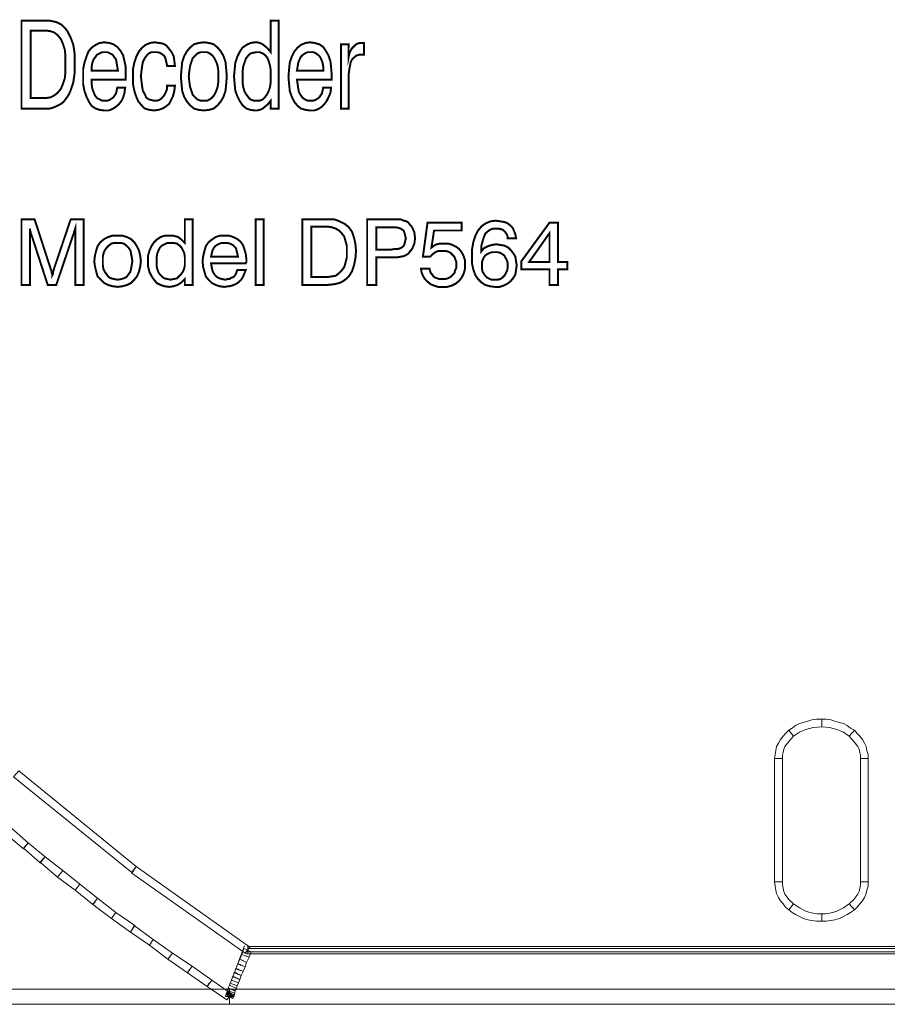
# Model space of a CAD drawing. Units: millimetres. Extents: x 2 to 485, y 4 to 93.
# Drawn here: x 30 to 70, y 4 to 49 of the extents above; entities that cross this region are included whole.
import ezdxf

# ---------------------------------------------------------------- set-up
doc = ezdxf.new("R2010")
doc.units = ezdxf.units.MM
doc.header["$MEASUREMENT"] = 0

msp = doc.modelspace()

# ---------------------------------------------------------------- linework, layer by layer
at = {"color": 7, "lineweight": 20, "const_width": 0.0906}
for points in [[(30.338, 45.207), (30.338, 49.256), (31.486, 49.256), (31.637, 49.256), (31.788, 49.225), (31.939, 49.195), (32.06, 49.135), (32.181, 49.074), (32.271, 48.984), (32.362, 48.893), (32.453, 48.772), (32.604, 48.47), (32.725, 48.138), (32.785, 47.745), (32.785, 47.292), (32.785, 46.839), (32.725, 46.416), (32.664, 46.234), (32.604, 46.053), (32.543, 45.902), (32.453, 45.751), (32.362, 45.63), (32.271, 45.509), (32.151, 45.419), (32.03, 45.358), (31.909, 45.298), (31.758, 45.237), (31.637, 45.207), (31.486, 45.207), (30.338, 45.207)], [(42.181, 49.256), (42.181, 45.207), (41.818, 45.207), (41.818, 45.57), (41.667, 45.388), (41.486, 45.237), (41.395, 45.177), (41.305, 45.147), (41.184, 45.117), (41.093, 45.117), (40.882, 45.147), (40.701, 45.207), (40.519, 45.358), (40.398, 45.54), (40.278, 45.781), (40.187, 46.023), (40.157, 46.325), (40.126, 46.688), (40.157, 47.02), (40.187, 47.322), (40.278, 47.594), (40.398, 47.836), (40.519, 48.017), (40.701, 48.138), (40.882, 48.228), (41.093, 48.259), (41.214, 48.259), (41.305, 48.228), (41.395, 48.198), (41.486, 48.138), (41.667, 47.987), (41.818, 47.805), (41.818, 49.256), (42.181, 49.256)], [(31.456, 48.802), (30.761, 48.802), (30.761, 45.691), (31.456, 45.691), (31.667, 45.721), (31.849, 45.811), (32, 45.932), (32.151, 46.114), (32.241, 46.325), (32.332, 46.597), (32.362, 46.899), (32.362, 47.262), (32.362, 47.624), (32.332, 47.926), (32.241, 48.198), (32.151, 48.41), (32, 48.591), (31.849, 48.712), (31.667, 48.772), (31.456, 48.802)], [(34.749, 46.174), (35.111, 46.174), (35.081, 45.932), (35.021, 45.721), (34.93, 45.54), (34.809, 45.388), (34.658, 45.268), (34.507, 45.177), (34.356, 45.117), (34.145, 45.117), (33.933, 45.147), (33.752, 45.207), (33.571, 45.328), (33.45, 45.509), (33.329, 45.751), (33.238, 46.023), (33.178, 46.325), (33.178, 46.657), (33.178, 47.02), (33.238, 47.322), (33.329, 47.594), (33.42, 47.836), (33.571, 48.017), (33.752, 48.138), (33.933, 48.228), (34.145, 48.259), (34.386, 48.228), (34.568, 48.168), (34.749, 48.047), (34.9, 47.866), (35.021, 47.654), (35.081, 47.382), (35.142, 47.111), (35.142, 46.748), (35.142, 46.688), (35.142, 46.627), (35.142, 46.567), (35.142, 46.537), (33.571, 46.537), (33.571, 46.325), (33.601, 46.114), (33.661, 45.962), (33.722, 45.811), (33.812, 45.691), (33.933, 45.63), (34.054, 45.57), (34.205, 45.57), (34.296, 45.57), (34.386, 45.6), (34.477, 45.66), (34.568, 45.721), (34.628, 45.811), (34.688, 45.902), (34.719, 46.023), (34.749, 46.174)], [(37.045, 47.171), (37.015, 47.322), (36.984, 47.443), (36.954, 47.564), (36.894, 47.654), (36.803, 47.715), (36.713, 47.775), (36.592, 47.805), (36.471, 47.805), (36.32, 47.805), (36.199, 47.745), (36.108, 47.654), (36.018, 47.533), (35.927, 47.352), (35.897, 47.171), (35.867, 46.959), (35.836, 46.688), (35.867, 46.446), (35.897, 46.204), (35.927, 46.023), (36.018, 45.872), (36.078, 45.721), (36.199, 45.63), (36.32, 45.6), (36.441, 45.57), (36.562, 45.57), (36.682, 45.6), (36.773, 45.66), (36.864, 45.751), (36.924, 45.842), (36.984, 45.962), (37.045, 46.114), (37.045, 46.265), (37.407, 46.265), (37.377, 46.023), (37.317, 45.781), (37.226, 45.6), (37.136, 45.419), (36.984, 45.298), (36.833, 45.207), (36.652, 45.147), (36.441, 45.117), (36.229, 45.147), (36.018, 45.207), (35.867, 45.358), (35.716, 45.54), (35.625, 45.751), (35.534, 46.023), (35.474, 46.325), (35.474, 46.688), (35.474, 47.02), (35.534, 47.322), (35.625, 47.594), (35.746, 47.836), (35.897, 48.017), (36.048, 48.138), (36.259, 48.228), (36.471, 48.259), (36.682, 48.228), (36.864, 48.198), (37.015, 48.108), (37.136, 47.956), (37.256, 47.805), (37.347, 47.624), (37.377, 47.413), (37.407, 47.171), (37.045, 47.171)], [(37.679, 46.688), (37.71, 47.05), (37.74, 47.352), (37.83, 47.624), (37.951, 47.836), (38.102, 48.017), (38.284, 48.168), (38.495, 48.228), (38.737, 48.259), (38.978, 48.228), (39.19, 48.168), (39.371, 48.017), (39.522, 47.836), (39.643, 47.624), (39.734, 47.352), (39.764, 47.05), (39.794, 46.688), (39.764, 46.325), (39.734, 46.023), (39.643, 45.751), (39.522, 45.54), (39.371, 45.358), (39.19, 45.207), (38.978, 45.147), (38.737, 45.117), (38.495, 45.147), (38.284, 45.207), (38.102, 45.358), (37.951, 45.54), (37.83, 45.751), (37.74, 46.023), (37.71, 46.325), (37.679, 46.688)], [(44.235, 46.174), (44.598, 46.174), (44.568, 45.932), (44.477, 45.721), (44.386, 45.54), (44.265, 45.388), (44.145, 45.268), (43.994, 45.177), (43.812, 45.117), (43.631, 45.117), (43.42, 45.147), (43.208, 45.207), (43.057, 45.328), (42.906, 45.509), (42.785, 45.751), (42.694, 46.023), (42.664, 46.325), (42.634, 46.657), (42.664, 47.02), (42.694, 47.322), (42.785, 47.594), (42.906, 47.836), (43.057, 48.017), (43.208, 48.138), (43.42, 48.228), (43.631, 48.259), (43.843, 48.228), (44.054, 48.168), (44.235, 48.047), (44.356, 47.866), (44.477, 47.654), (44.568, 47.382), (44.598, 47.111), (44.628, 46.748), (44.628, 46.688), (44.628, 46.627), (44.628, 46.567), (44.628, 46.537), (43.027, 46.537), (43.057, 46.325), (43.087, 46.114), (43.117, 45.962), (43.208, 45.811), (43.299, 45.691), (43.389, 45.63), (43.51, 45.57), (43.661, 45.57), (43.782, 45.57), (43.873, 45.6), (43.963, 45.66), (44.054, 45.721), (44.114, 45.811), (44.175, 45.902), (44.205, 46.023), (44.235, 46.174)], [(45.051, 45.207), (45.051, 48.168), (45.414, 48.168), (45.414, 47.624), (45.444, 47.775), (45.504, 47.896), (45.565, 47.987), (45.655, 48.077), (45.716, 48.138), (45.806, 48.198), (45.927, 48.228), (46.018, 48.228), (46.048, 48.228), (46.078, 48.228), (46.108, 48.228), (46.108, 48.228), (46.108, 47.685), (46.108, 47.685), (46.078, 47.685), (46.048, 47.685), (46.018, 47.685), (45.897, 47.685), (45.776, 47.654), (45.655, 47.564), (45.565, 47.473), (45.504, 47.352), (45.474, 47.201), (45.444, 47.05), (45.414, 46.839), (45.414, 45.207), (45.051, 45.207), (45.051, 45.207)], [(33.571, 46.959), (34.779, 46.959), (34.749, 47.141), (34.719, 47.322), (34.688, 47.473), (34.598, 47.594), (34.537, 47.685), (34.417, 47.745), (34.296, 47.805), (34.175, 47.805), (34.054, 47.805), (33.933, 47.745), (33.812, 47.685), (33.752, 47.594), (33.661, 47.473), (33.601, 47.322), (33.571, 47.141), (33.571, 46.959)], [(38.042, 46.688), (38.072, 46.416), (38.102, 46.204), (38.163, 46.023), (38.223, 45.842), (38.344, 45.721), (38.435, 45.63), (38.586, 45.57), (38.737, 45.57), (38.888, 45.57), (39.009, 45.63), (39.13, 45.721), (39.22, 45.842), (39.311, 46.023), (39.371, 46.204), (39.401, 46.416), (39.401, 46.688), (39.401, 46.959), (39.371, 47.171), (39.311, 47.352), (39.22, 47.533), (39.13, 47.654), (39.009, 47.745), (38.888, 47.805), (38.737, 47.805), (38.586, 47.805), (38.435, 47.745), (38.344, 47.654), (38.223, 47.533), (38.163, 47.352), (38.102, 47.171), (38.072, 46.959), (38.042, 46.688)], [(41.818, 46.718), (41.818, 46.959), (41.788, 47.171), (41.728, 47.382), (41.667, 47.533), (41.577, 47.654), (41.456, 47.745), (41.305, 47.805), (41.154, 47.805), (41.003, 47.775), (40.882, 47.745), (40.761, 47.624), (40.67, 47.503), (40.61, 47.322), (40.549, 47.141), (40.519, 46.899), (40.519, 46.627), (40.519, 46.416), (40.549, 46.204), (40.61, 45.993), (40.701, 45.842), (40.791, 45.721), (40.882, 45.63), (41.033, 45.57), (41.154, 45.57), (41.305, 45.57), (41.456, 45.63), (41.546, 45.721), (41.637, 45.842), (41.728, 46.023), (41.788, 46.204), (41.818, 46.446), (41.818, 46.718)], [(43.027, 46.959), (44.235, 46.959), (44.235, 47.141), (44.205, 47.322), (44.145, 47.473), (44.084, 47.594), (43.994, 47.685), (43.903, 47.745), (43.782, 47.805), (43.631, 47.805), (43.51, 47.805), (43.389, 47.745), (43.299, 47.685), (43.208, 47.594), (43.148, 47.473), (43.087, 47.322), (43.057, 47.141), (43.027, 46.959)], [(30.731, 39.678), (30.731, 37.08), (30.338, 37.08), (30.338, 40.101), (30.942, 40.101), (31.697, 37.775), (31.728, 37.685), (31.728, 37.624), (31.758, 37.594), (31.758, 37.533), (31.788, 37.594), (31.788, 37.685), (31.818, 37.745), (31.818, 37.775), (32.604, 40.101), (33.208, 40.101), (33.208, 37.08), (32.815, 37.08), (32.815, 39.678), (32.785, 39.588), (32.755, 39.527), (32.755, 39.467), (32.725, 39.407), (31.939, 37.08), (31.546, 37.08), (30.791, 39.407), (30.761, 39.467), (30.761, 39.527), (30.731, 39.588), (30.731, 39.678)], [(38.223, 40.101), (38.223, 37.08), (37.861, 37.08), (37.861, 37.352), (37.71, 37.201), (37.528, 37.08), (37.347, 37.02), (37.136, 36.99), (36.924, 37.02), (36.743, 37.08), (36.562, 37.171), (36.441, 37.322), (36.32, 37.503), (36.229, 37.685), (36.169, 37.926), (36.169, 38.168), (36.169, 38.44), (36.229, 38.651), (36.32, 38.863), (36.441, 39.044), (36.562, 39.165), (36.743, 39.286), (36.924, 39.346), (37.136, 39.346), (37.347, 39.346), (37.559, 39.286), (37.71, 39.165), (37.861, 39.014), (37.861, 40.101), (38.223, 40.101)], [(41.123, 37.08), (41.123, 40.101), (41.486, 40.101), (41.486, 37.08), (41.123, 37.08), (41.123, 37.08)], [(43.268, 37.08), (43.268, 40.101), (44.447, 40.101), (44.749, 40.101), (44.991, 40.011), (45.232, 39.89), (45.414, 39.739), (45.565, 39.527), (45.655, 39.256), (45.716, 38.984), (45.746, 38.651), (45.716, 38.289), (45.655, 37.987), (45.565, 37.715), (45.414, 37.473), (45.323, 37.382), (45.202, 37.292), (45.111, 37.231), (44.991, 37.171), (44.719, 37.11), (44.417, 37.08), (43.268, 37.08)], [(46.259, 37.08), (46.259, 40.101), (47.407, 40.101), (47.649, 40.101), (47.8, 40.101), (47.951, 40.041), (48.072, 40.011), (48.163, 39.95), (48.223, 39.86), (48.284, 39.799), (48.344, 39.709), (48.435, 39.497), (48.465, 39.225), (48.435, 38.984), (48.344, 38.772), (48.284, 38.681), (48.223, 38.621), (48.163, 38.53), (48.072, 38.47), (47.951, 38.41), (47.8, 38.379), (47.619, 38.349), (47.317, 38.349), (46.682, 38.349), (46.682, 37.08), (46.259, 37.08)], [(48.737, 37.836), (49.13, 37.836), (49.16, 37.715), (49.19, 37.624), (49.25, 37.564), (49.311, 37.473), (49.401, 37.413), (49.492, 37.382), (49.583, 37.352), (49.704, 37.352), (49.855, 37.352), (49.975, 37.382), (50.096, 37.443), (50.187, 37.533), (50.278, 37.624), (50.308, 37.745), (50.368, 37.866), (50.368, 38.017), (50.368, 38.138), (50.308, 38.289), (50.278, 38.379), (50.187, 38.47), (50.096, 38.561), (49.975, 38.621), (49.855, 38.651), (49.704, 38.651), (49.552, 38.651), (49.401, 38.591), (49.281, 38.5), (49.16, 38.379), (48.827, 38.379), (49.039, 39.95), (50.61, 39.95), (50.61, 39.588), (49.341, 39.588), (49.22, 38.802), (49.341, 38.893), (49.462, 38.953), (49.613, 38.984), (49.764, 38.984), (50.006, 38.984), (50.187, 38.923), (50.368, 38.833), (50.489, 38.742), (50.61, 38.591), (50.701, 38.41), (50.761, 38.228), (50.761, 38.017), (50.761, 37.805), (50.701, 37.594), (50.61, 37.413), (50.489, 37.262), (50.338, 37.141), (50.157, 37.05), (49.945, 36.99), (49.734, 36.99), (49.522, 36.99), (49.341, 37.05), (49.19, 37.11), (49.039, 37.231), (48.918, 37.352), (48.827, 37.503), (48.767, 37.654), (48.737, 37.836)], [(53.117, 39.225), (52.725, 39.225), (52.725, 39.316), (52.694, 39.407), (52.634, 39.497), (52.574, 39.558), (52.513, 39.618), (52.423, 39.648), (52.302, 39.678), (52.211, 39.678), (52.06, 39.678), (51.909, 39.618), (51.788, 39.527), (51.698, 39.437), (51.637, 39.286), (51.577, 39.104), (51.516, 38.863), (51.516, 38.621), (51.637, 38.772), (51.818, 38.863), (52, 38.923), (52.211, 38.953), (52.392, 38.923), (52.574, 38.893), (52.755, 38.802), (52.876, 38.681), (52.997, 38.53), (53.087, 38.379), (53.117, 38.168), (53.148, 37.987), (53.117, 37.775), (53.087, 37.564), (52.997, 37.413), (52.876, 37.262), (52.725, 37.141), (52.543, 37.05), (52.362, 36.99), (52.151, 36.99), (51.909, 37.02), (51.698, 37.08), (51.516, 37.201), (51.365, 37.352), (51.244, 37.533), (51.154, 37.775), (51.093, 38.047), (51.093, 38.379), (51.093, 38.742), (51.154, 39.074), (51.244, 39.346), (51.365, 39.588), (51.546, 39.799), (51.728, 39.92), (51.939, 40.011), (52.181, 40.041), (52.392, 40.011), (52.574, 39.981), (52.725, 39.92), (52.846, 39.83), (52.966, 39.709), (53.027, 39.558), (53.087, 39.407), (53.117, 39.225)], [(54.658, 37.08), (54.658, 37.805), (53.359, 37.805), (53.359, 38.168), (54.658, 39.95), (55.051, 39.95), (55.051, 38.138), (55.474, 38.138), (55.474, 37.805), (55.051, 37.805), (55.051, 37.08), (54.658, 37.08), (54.658, 37.08)], [(44.417, 39.769), (43.691, 39.769), (43.691, 37.443), (44.417, 37.443), (44.628, 37.473), (44.809, 37.503), (44.96, 37.624), (45.081, 37.745), (45.202, 37.896), (45.262, 38.107), (45.323, 38.349), (45.323, 38.621), (45.323, 38.893), (45.262, 39.104), (45.202, 39.316), (45.081, 39.467), (44.96, 39.588), (44.809, 39.678), (44.628, 39.739), (44.417, 39.769)], [(46.682, 38.712), (47.377, 38.712), (47.559, 38.742), (47.679, 38.742), (47.8, 38.772), (47.891, 38.833), (47.951, 38.893), (47.981, 38.984), (48.012, 39.104), (48.042, 39.225), (48.012, 39.346), (47.981, 39.467), (47.951, 39.558), (47.891, 39.618), (47.8, 39.678), (47.71, 39.709), (47.559, 39.739), (47.407, 39.739), (46.682, 39.739), (46.682, 38.712)], [(53.722, 38.138), (54.658, 38.138), (54.658, 39.467), (53.722, 38.138), (53.722, 38.138)], [(33.691, 38.168), (33.722, 38.44), (33.782, 38.681), (33.842, 38.863), (33.963, 39.044), (34.145, 39.195), (34.326, 39.286), (34.507, 39.346), (34.749, 39.346), (34.991, 39.346), (35.202, 39.286), (35.383, 39.195), (35.534, 39.044), (35.655, 38.863), (35.746, 38.681), (35.806, 38.44), (35.836, 38.168), (35.806, 37.926), (35.746, 37.685), (35.655, 37.473), (35.534, 37.322), (35.383, 37.171), (35.202, 37.08), (34.991, 37.02), (34.779, 36.99), (34.537, 37.02), (34.326, 37.08), (34.145, 37.171), (33.994, 37.322), (33.842, 37.473), (33.782, 37.685), (33.722, 37.926), (33.691, 38.168)], [(34.084, 38.168), (34.084, 37.987), (34.114, 37.805), (34.175, 37.685), (34.265, 37.564), (34.356, 37.443), (34.477, 37.382), (34.598, 37.352), (34.779, 37.322), (34.93, 37.352), (35.051, 37.382), (35.172, 37.443), (35.262, 37.564), (35.353, 37.685), (35.383, 37.805), (35.413, 37.987), (35.444, 38.168), (35.413, 38.379), (35.383, 38.53), (35.353, 38.681), (35.262, 38.802), (35.172, 38.893), (35.051, 38.984), (34.93, 39.014), (34.779, 39.014), (34.598, 39.014), (34.477, 38.984), (34.356, 38.893), (34.265, 38.802), (34.175, 38.681), (34.114, 38.53), (34.084, 38.379), (34.084, 38.168)], [(37.861, 38.198), (37.861, 38.379), (37.83, 38.561), (37.77, 38.681), (37.71, 38.802), (37.619, 38.893), (37.498, 38.984), (37.347, 39.014), (37.196, 39.014), (37.045, 39.014), (36.924, 38.953), (36.803, 38.893), (36.713, 38.802), (36.652, 38.681), (36.592, 38.53), (36.562, 38.349), (36.562, 38.138), (36.562, 37.956), (36.592, 37.805), (36.652, 37.654), (36.713, 37.564), (36.833, 37.443), (36.924, 37.382), (37.075, 37.352), (37.196, 37.322), (37.347, 37.352), (37.498, 37.382), (37.589, 37.473), (37.679, 37.564), (37.77, 37.685), (37.83, 37.836), (37.861, 37.987), (37.861, 38.198)], [(40.278, 37.775), (40.67, 37.775), (40.61, 37.624), (40.549, 37.473), (40.459, 37.322), (40.338, 37.201), (40.187, 37.11), (40.036, 37.05), (39.885, 37.02), (39.673, 36.99), (39.462, 37.02), (39.281, 37.08), (39.099, 37.171), (38.948, 37.322), (38.827, 37.473), (38.767, 37.685), (38.707, 37.896), (38.676, 38.168), (38.707, 38.41), (38.767, 38.651), (38.827, 38.863), (38.948, 39.044), (39.099, 39.165), (39.281, 39.286), (39.462, 39.346), (39.673, 39.346), (39.915, 39.346), (40.096, 39.286), (40.278, 39.195), (40.429, 39.074), (40.549, 38.893), (40.61, 38.712), (40.67, 38.5), (40.701, 38.228), (40.701, 38.168), (40.701, 38.138), (40.67, 38.107), (40.67, 38.077), (39.069, 38.077), (39.099, 37.896), (39.13, 37.745), (39.19, 37.624), (39.25, 37.533), (39.341, 37.443), (39.462, 37.382), (39.583, 37.352), (39.734, 37.322), (39.824, 37.352), (39.915, 37.352), (40.006, 37.413), (40.096, 37.443), (40.157, 37.503), (40.217, 37.594), (40.247, 37.685), (40.278, 37.775)], [(39.069, 38.379), (40.308, 38.379), (40.278, 38.53), (40.247, 38.651), (40.217, 38.772), (40.126, 38.863), (40.066, 38.923), (39.945, 38.984), (39.824, 39.014), (39.704, 39.014), (39.552, 39.014), (39.462, 38.984), (39.341, 38.923), (39.25, 38.863), (39.19, 38.772), (39.13, 38.651), (39.099, 38.53), (39.069, 38.379)], [(52.725, 37.956), (52.725, 38.107), (52.694, 38.228), (52.634, 38.319), (52.574, 38.44), (52.483, 38.5), (52.392, 38.561), (52.272, 38.591), (52.151, 38.591), (52.03, 38.591), (51.909, 38.561), (51.788, 38.5), (51.698, 38.44), (51.637, 38.349), (51.577, 38.228), (51.546, 38.107), (51.546, 37.956), (51.546, 37.836), (51.577, 37.685), (51.637, 37.594), (51.698, 37.503), (51.788, 37.413), (51.909, 37.352), (52, 37.322), (52.151, 37.322), (52.272, 37.322), (52.392, 37.352), (52.483, 37.413), (52.574, 37.503), (52.634, 37.594), (52.694, 37.715), (52.725, 37.836), (52.725, 37.956)]]:
    msp.add_lwpolyline(points, dxfattribs=at)
at = {"color": 7, "lineweight": 20}
for points in [[(30.338, 45.207), (30.338, 49.256), (31.486, 49.256), (31.637, 49.256), (31.788, 49.225), (31.939, 49.195), (32.06, 49.135), (32.181, 49.074), (32.271, 48.984), (32.362, 48.893), (32.453, 48.772), (32.604, 48.47), (32.725, 48.138), (32.785, 47.745), (32.785, 47.292), (32.785, 46.839), (32.725, 46.416), (32.664, 46.234), (32.604, 46.053), (32.543, 45.902), (32.453, 45.751), (32.362, 45.63), (32.271, 45.509), (32.151, 45.419), (32.03, 45.358), (31.909, 45.298), (31.758, 45.237), (31.637, 45.207), (31.486, 45.207), (30.338, 45.207), (30.338, 45.207)], [(42.181, 49.256), (42.181, 45.207), (41.818, 45.207), (41.818, 45.57), (41.667, 45.388), (41.486, 45.237), (41.395, 45.177), (41.305, 45.147), (41.184, 45.117), (41.093, 45.117), (40.882, 45.147), (40.701, 45.207), (40.519, 45.358), (40.398, 45.54), (40.278, 45.781), (40.187, 46.023), (40.157, 46.325), (40.126, 46.688), (40.157, 47.02), (40.187, 47.322), (40.278, 47.594), (40.398, 47.836), (40.519, 48.017), (40.701, 48.138), (40.882, 48.228), (41.093, 48.259), (41.214, 48.259), (41.305, 48.228), (41.395, 48.198), (41.486, 48.138), (41.667, 47.987), (41.818, 47.805), (41.818, 49.256), (42.181, 49.256), (42.181, 49.256)], [(31.456, 48.802), (30.761, 48.802), (30.761, 45.691), (31.456, 45.691), (31.667, 45.721), (31.849, 45.811), (32, 45.932), (32.151, 46.114), (32.241, 46.325), (32.332, 46.597), (32.362, 46.899), (32.362, 47.262), (32.362, 47.624), (32.332, 47.926), (32.241, 48.198), (32.151, 48.41), (32, 48.591), (31.849, 48.712), (31.667, 48.772), (31.456, 48.802), (31.456, 48.802)], [(34.749, 46.174), (35.111, 46.174), (35.081, 45.932), (35.021, 45.721), (34.93, 45.54), (34.809, 45.388), (34.658, 45.268), (34.507, 45.177), (34.356, 45.117), (34.145, 45.117), (33.933, 45.147), (33.752, 45.207), (33.571, 45.328), (33.45, 45.509), (33.329, 45.751), (33.238, 46.023), (33.178, 46.325), (33.178, 46.657), (33.178, 47.02), (33.238, 47.322), (33.329, 47.594), (33.42, 47.836), (33.571, 48.017), (33.752, 48.138), (33.933, 48.228), (34.145, 48.259), (34.386, 48.228), (34.568, 48.168), (34.749, 48.047), (34.9, 47.866), (35.021, 47.654), (35.081, 47.382), (35.142, 47.111), (35.142, 46.748), (35.142, 46.688), (35.142, 46.627), (35.142, 46.567), (35.142, 46.537), (33.571, 46.537), (33.571, 46.325), (33.601, 46.114), (33.661, 45.962), (33.722, 45.811), (33.812, 45.691), (33.933, 45.63), (34.054, 45.57), (34.205, 45.57), (34.296, 45.57), (34.386, 45.6), (34.477, 45.66), (34.568, 45.721), (34.628, 45.811), (34.688, 45.902), (34.719, 46.023), (34.749, 46.174), (34.749, 46.174)], [(37.045, 47.171), (37.015, 47.322), (36.984, 47.443), (36.954, 47.564), (36.894, 47.654), (36.803, 47.715), (36.713, 47.775), (36.592, 47.805), (36.471, 47.805), (36.32, 47.805), (36.199, 47.745), (36.108, 47.654), (36.018, 47.533), (35.927, 47.352), (35.897, 47.171), (35.867, 46.959), (35.836, 46.688), (35.867, 46.446), (35.897, 46.204), (35.927, 46.023), (36.018, 45.872), (36.078, 45.721), (36.199, 45.63), (36.32, 45.6), (36.441, 45.57), (36.562, 45.57), (36.682, 45.6), (36.773, 45.66), (36.864, 45.751), (36.924, 45.842), (36.984, 45.962), (37.045, 46.114), (37.045, 46.265), (37.407, 46.265), (37.377, 46.023), (37.317, 45.781), (37.226, 45.6), (37.136, 45.419), (36.984, 45.298), (36.833, 45.207), (36.652, 45.147), (36.441, 45.117), (36.229, 45.147), (36.018, 45.207), (35.867, 45.358), (35.716, 45.54), (35.625, 45.751), (35.534, 46.023), (35.474, 46.325), (35.474, 46.688), (35.474, 47.02), (35.534, 47.322), (35.625, 47.594), (35.746, 47.836), (35.897, 48.017), (36.048, 48.138), (36.259, 48.228), (36.471, 48.259), (36.682, 48.228), (36.864, 48.198), (37.015, 48.108), (37.136, 47.956), (37.256, 47.805), (37.347, 47.624), (37.377, 47.413), (37.407, 47.171), (37.045, 47.171), (37.045, 47.171)], [(37.679, 46.688), (37.71, 47.05), (37.74, 47.352), (37.83, 47.624), (37.951, 47.836), (38.102, 48.017), (38.284, 48.168), (38.495, 48.228), (38.737, 48.259), (38.978, 48.228), (39.19, 48.168), (39.371, 48.017), (39.522, 47.836), (39.643, 47.624), (39.734, 47.352), (39.764, 47.05), (39.794, 46.688), (39.764, 46.325), (39.734, 46.023), (39.643, 45.751), (39.522, 45.54), (39.371, 45.358), (39.19, 45.207), (38.978, 45.147), (38.737, 45.117), (38.495, 45.147), (38.284, 45.207), (38.102, 45.358), (37.951, 45.54), (37.83, 45.751), (37.74, 46.023), (37.71, 46.325), (37.679, 46.688), (37.679, 46.688)], [(44.235, 46.174), (44.598, 46.174), (44.568, 45.932), (44.477, 45.721), (44.386, 45.54), (44.265, 45.388), (44.145, 45.268), (43.994, 45.177), (43.812, 45.117), (43.631, 45.117), (43.42, 45.147), (43.208, 45.207), (43.057, 45.328), (42.906, 45.509), (42.785, 45.751), (42.694, 46.023), (42.664, 46.325), (42.634, 46.657), (42.664, 47.02), (42.694, 47.322), (42.785, 47.594), (42.906, 47.836), (43.057, 48.017), (43.208, 48.138), (43.42, 48.228), (43.631, 48.259), (43.843, 48.228), (44.054, 48.168), (44.235, 48.047), (44.356, 47.866), (44.477, 47.654), (44.568, 47.382), (44.598, 47.111), (44.628, 46.748), (44.628, 46.688), (44.628, 46.627), (44.628, 46.567), (44.628, 46.537), (43.027, 46.537), (43.057, 46.325), (43.087, 46.114), (43.117, 45.962), (43.208, 45.811), (43.299, 45.691), (43.389, 45.63), (43.51, 45.57), (43.661, 45.57), (43.782, 45.57), (43.873, 45.6), (43.963, 45.66), (44.054, 45.721), (44.114, 45.811), (44.175, 45.902), (44.205, 46.023), (44.235, 46.174), (44.235, 46.174)], [(45.051, 45.207), (45.051, 48.168), (45.414, 48.168), (45.414, 47.624), (45.444, 47.775), (45.504, 47.896), (45.565, 47.987), (45.655, 48.077), (45.716, 48.138), (45.806, 48.198), (45.927, 48.228), (46.018, 48.228), (46.048, 48.228), (46.078, 48.228), (46.108, 48.228), (46.108, 48.228), (46.108, 47.685), (46.108, 47.685), (46.078, 47.685), (46.048, 47.685), (46.018, 47.685), (45.897, 47.685), (45.776, 47.654), (45.655, 47.564), (45.565, 47.473), (45.504, 47.352), (45.474, 47.201), (45.444, 47.05), (45.414, 46.839), (45.414, 45.207), (45.051, 45.207), (45.051, 45.207)], [(33.571, 46.959), (34.779, 46.959), (34.749, 47.141), (34.719, 47.322), (34.688, 47.473), (34.598, 47.594), (34.537, 47.685), (34.417, 47.745), (34.296, 47.805), (34.175, 47.805), (34.054, 47.805), (33.933, 47.745), (33.812, 47.685), (33.752, 47.594), (33.661, 47.473), (33.601, 47.322), (33.571, 47.141), (33.571, 46.959), (33.571, 46.959)], [(38.042, 46.688), (38.072, 46.416), (38.102, 46.204), (38.163, 46.023), (38.223, 45.842), (38.344, 45.721), (38.435, 45.63), (38.586, 45.57), (38.737, 45.57), (38.888, 45.57), (39.009, 45.63), (39.13, 45.721), (39.22, 45.842), (39.311, 46.023), (39.371, 46.204), (39.401, 46.416), (39.401, 46.688), (39.401, 46.959), (39.371, 47.171), (39.311, 47.352), (39.22, 47.533), (39.13, 47.654), (39.009, 47.745), (38.888, 47.805), (38.737, 47.805), (38.586, 47.805), (38.435, 47.745), (38.344, 47.654), (38.223, 47.533), (38.163, 47.352), (38.102, 47.171), (38.072, 46.959), (38.042, 46.688), (38.042, 46.688)], [(41.818, 46.718), (41.818, 46.959), (41.788, 47.171), (41.728, 47.382), (41.667, 47.533), (41.577, 47.654), (41.456, 47.745), (41.305, 47.805), (41.154, 47.805), (41.003, 47.775), (40.882, 47.745), (40.761, 47.624), (40.67, 47.503), (40.61, 47.322), (40.549, 47.141), (40.519, 46.899), (40.519, 46.627), (40.519, 46.416), (40.549, 46.204), (40.61, 45.993), (40.701, 45.842), (40.791, 45.721), (40.882, 45.63), (41.033, 45.57), (41.154, 45.57), (41.305, 45.57), (41.456, 45.63), (41.546, 45.721), (41.637, 45.842), (41.728, 46.023), (41.788, 46.204), (41.818, 46.446), (41.818, 46.718), (41.818, 46.718)], [(43.027, 46.959), (44.235, 46.959), (44.235, 47.141), (44.205, 47.322), (44.145, 47.473), (44.084, 47.594), (43.994, 47.685), (43.903, 47.745), (43.782, 47.805), (43.631, 47.805), (43.51, 47.805), (43.389, 47.745), (43.299, 47.685), (43.208, 47.594), (43.148, 47.473), (43.087, 47.322), (43.057, 47.141), (43.027, 46.959), (43.027, 46.959)], [(30.731, 39.678), (30.731, 37.08), (30.338, 37.08), (30.338, 40.101), (30.942, 40.101), (31.697, 37.775), (31.728, 37.685), (31.728, 37.624), (31.758, 37.594), (31.758, 37.533), (31.788, 37.594), (31.788, 37.685), (31.818, 37.745), (31.818, 37.775), (32.604, 40.101), (33.208, 40.101), (33.208, 37.08), (32.815, 37.08), (32.815, 39.678), (32.785, 39.588), (32.755, 39.527), (32.755, 39.467), (32.725, 39.407), (31.939, 37.08), (31.546, 37.08), (30.791, 39.407), (30.761, 39.467), (30.761, 39.527), (30.731, 39.588), (30.731, 39.678), (30.731, 39.678)], [(38.223, 40.101), (38.223, 37.08), (37.861, 37.08), (37.861, 37.352), (37.71, 37.201), (37.528, 37.08), (37.347, 37.02), (37.136, 36.99), (36.924, 37.02), (36.743, 37.08), (36.562, 37.171), (36.441, 37.322), (36.32, 37.503), (36.229, 37.685), (36.169, 37.926), (36.169, 38.168), (36.169, 38.44), (36.229, 38.651), (36.32, 38.863), (36.441, 39.044), (36.562, 39.165), (36.743, 39.286), (36.924, 39.346), (37.136, 39.346), (37.347, 39.346), (37.559, 39.286), (37.71, 39.165), (37.861, 39.014), (37.861, 40.101), (38.223, 40.101), (38.223, 40.101)], [(41.123, 37.08), (41.123, 40.101), (41.486, 40.101), (41.486, 37.08), (41.123, 37.08), (41.123, 37.08)], [(43.268, 37.08), (43.268, 40.101), (44.447, 40.101), (44.749, 40.101), (44.991, 40.011), (45.232, 39.89), (45.414, 39.739), (45.565, 39.527), (45.655, 39.256), (45.716, 38.984), (45.746, 38.651), (45.716, 38.289), (45.655, 37.987), (45.565, 37.715), (45.414, 37.473), (45.323, 37.382), (45.202, 37.292), (45.111, 37.231), (44.991, 37.171), (44.719, 37.11), (44.417, 37.08), (43.268, 37.08), (43.268, 37.08)], [(46.259, 37.08), (46.259, 40.101), (47.407, 40.101), (47.649, 40.101), (47.8, 40.101), (47.951, 40.041), (48.072, 40.011), (48.163, 39.95), (48.223, 39.86), (48.284, 39.799), (48.344, 39.709), (48.435, 39.497), (48.465, 39.225), (48.435, 38.984), (48.344, 38.772), (48.284, 38.681), (48.223, 38.621), (48.163, 38.53), (48.072, 38.47), (47.951, 38.41), (47.8, 38.379), (47.619, 38.349), (47.317, 38.349), (46.682, 38.349), (46.682, 37.08), (46.259, 37.08), (46.259, 37.08)], [(48.737, 37.836), (49.13, 37.836), (49.16, 37.715), (49.19, 37.624), (49.25, 37.564), (49.311, 37.473), (49.401, 37.413), (49.492, 37.382), (49.583, 37.352), (49.704, 37.352), (49.855, 37.352), (49.975, 37.382), (50.096, 37.443), (50.187, 37.533), (50.278, 37.624), (50.308, 37.745), (50.368, 37.866), (50.368, 38.017), (50.368, 38.138), (50.308, 38.289), (50.278, 38.379), (50.187, 38.47), (50.096, 38.561), (49.975, 38.621), (49.855, 38.651), (49.704, 38.651), (49.552, 38.651), (49.401, 38.591), (49.281, 38.5), (49.16, 38.379), (48.827, 38.379), (49.039, 39.95), (50.61, 39.95), (50.61, 39.588), (49.341, 39.588), (49.22, 38.802), (49.341, 38.893), (49.462, 38.953), (49.613, 38.984), (49.764, 38.984), (50.006, 38.984), (50.187, 38.923), (50.368, 38.833), (50.489, 38.742), (50.61, 38.591), (50.701, 38.41), (50.761, 38.228), (50.761, 38.017), (50.761, 37.805), (50.701, 37.594), (50.61, 37.413), (50.489, 37.262), (50.338, 37.141), (50.157, 37.05), (49.945, 36.99), (49.734, 36.99), (49.522, 36.99), (49.341, 37.05), (49.19, 37.11), (49.039, 37.231), (48.918, 37.352), (48.827, 37.503), (48.767, 37.654), (48.737, 37.836), (48.737, 37.836)], [(53.117, 39.225), (52.725, 39.225), (52.725, 39.316), (52.694, 39.407), (52.634, 39.497), (52.574, 39.558), (52.513, 39.618), (52.423, 39.648), (52.302, 39.678), (52.211, 39.678), (52.06, 39.678), (51.909, 39.618), (51.788, 39.527), (51.698, 39.437), (51.637, 39.286), (51.577, 39.104), (51.516, 38.863), (51.516, 38.621), (51.637, 38.772), (51.818, 38.863), (52, 38.923), (52.211, 38.953), (52.392, 38.923), (52.574, 38.893), (52.755, 38.802), (52.876, 38.681), (52.997, 38.53), (53.087, 38.379), (53.117, 38.168), (53.148, 37.987), (53.117, 37.775), (53.087, 37.564), (52.997, 37.413), (52.876, 37.262), (52.725, 37.141), (52.543, 37.05), (52.362, 36.99), (52.151, 36.99), (51.909, 37.02), (51.698, 37.08), (51.516, 37.201), (51.365, 37.352), (51.244, 37.533), (51.154, 37.775), (51.093, 38.047), (51.093, 38.379), (51.093, 38.742), (51.154, 39.074), (51.244, 39.346), (51.365, 39.588), (51.546, 39.799), (51.728, 39.92), (51.939, 40.011), (52.181, 40.041), (52.392, 40.011), (52.574, 39.981), (52.725, 39.92), (52.846, 39.83), (52.966, 39.709), (53.027, 39.558), (53.087, 39.407), (53.117, 39.225), (53.117, 39.225)], [(54.658, 37.08), (54.658, 37.805), (53.359, 37.805), (53.359, 38.168), (54.658, 39.95), (55.051, 39.95), (55.051, 38.138), (55.474, 38.138), (55.474, 37.805), (55.051, 37.805), (55.051, 37.08), (54.658, 37.08), (54.658, 37.08)], [(44.417, 39.769), (43.691, 39.769), (43.691, 37.443), (44.417, 37.443), (44.628, 37.473), (44.809, 37.503), (44.96, 37.624), (45.081, 37.745), (45.202, 37.896), (45.262, 38.107), (45.323, 38.349), (45.323, 38.621), (45.323, 38.893), (45.262, 39.104), (45.202, 39.316), (45.081, 39.467), (44.96, 39.588), (44.809, 39.678), (44.628, 39.739), (44.417, 39.769), (44.417, 39.769)], [(46.682, 38.712), (47.377, 38.712), (47.559, 38.742), (47.679, 38.742), (47.8, 38.772), (47.891, 38.833), (47.951, 38.893), (47.981, 38.984), (48.012, 39.104), (48.042, 39.225), (48.012, 39.346), (47.981, 39.467), (47.951, 39.558), (47.891, 39.618), (47.8, 39.678), (47.71, 39.709), (47.559, 39.739), (47.407, 39.739), (46.682, 39.739), (46.682, 38.712), (46.682, 38.712)], [(53.722, 38.138), (54.658, 38.138), (54.658, 39.467), (53.722, 38.138), (53.722, 38.138)], [(33.691, 38.168), (33.722, 38.44), (33.782, 38.681), (33.842, 38.863), (33.963, 39.044), (34.145, 39.195), (34.326, 39.286), (34.507, 39.346), (34.749, 39.346), (34.991, 39.346), (35.202, 39.286), (35.383, 39.195), (35.534, 39.044), (35.655, 38.863), (35.746, 38.681), (35.806, 38.44), (35.836, 38.168), (35.806, 37.926), (35.746, 37.685), (35.655, 37.473), (35.534, 37.322), (35.383, 37.171), (35.202, 37.08), (34.991, 37.02), (34.779, 36.99), (34.537, 37.02), (34.326, 37.08), (34.145, 37.171), (33.994, 37.322), (33.842, 37.473), (33.782, 37.685), (33.722, 37.926), (33.691, 38.168), (33.691, 38.168)], [(34.084, 38.168), (34.084, 37.987), (34.114, 37.805), (34.175, 37.685), (34.265, 37.564), (34.356, 37.443), (34.477, 37.382), (34.598, 37.352), (34.779, 37.322), (34.93, 37.352), (35.051, 37.382), (35.172, 37.443), (35.262, 37.564), (35.353, 37.685), (35.383, 37.805), (35.413, 37.987), (35.444, 38.168), (35.413, 38.379), (35.383, 38.53), (35.353, 38.681), (35.262, 38.802), (35.172, 38.893), (35.051, 38.984), (34.93, 39.014), (34.779, 39.014), (34.598, 39.014), (34.477, 38.984), (34.356, 38.893), (34.265, 38.802), (34.175, 38.681), (34.114, 38.53), (34.084, 38.379), (34.084, 38.168), (34.084, 38.168)], [(37.861, 38.198), (37.861, 38.379), (37.83, 38.561), (37.77, 38.681), (37.71, 38.802), (37.619, 38.893), (37.498, 38.984), (37.347, 39.014), (37.196, 39.014), (37.045, 39.014), (36.924, 38.953), (36.803, 38.893), (36.713, 38.802), (36.652, 38.681), (36.592, 38.53), (36.562, 38.349), (36.562, 38.138), (36.562, 37.956), (36.592, 37.805), (36.652, 37.654), (36.713, 37.564), (36.833, 37.443), (36.924, 37.382), (37.075, 37.352), (37.196, 37.322), (37.347, 37.352), (37.498, 37.382), (37.589, 37.473), (37.679, 37.564), (37.77, 37.685), (37.83, 37.836), (37.861, 37.987), (37.861, 38.198), (37.861, 38.198)], [(40.278, 37.775), (40.67, 37.775), (40.61, 37.624), (40.549, 37.473), (40.459, 37.322), (40.338, 37.201), (40.187, 37.11), (40.036, 37.05), (39.885, 37.02), (39.673, 36.99), (39.462, 37.02), (39.281, 37.08), (39.099, 37.171), (38.948, 37.322), (38.827, 37.473), (38.767, 37.685), (38.707, 37.896), (38.676, 38.168), (38.707, 38.41), (38.767, 38.651), (38.827, 38.863), (38.948, 39.044), (39.099, 39.165), (39.281, 39.286), (39.462, 39.346), (39.673, 39.346), (39.915, 39.346), (40.096, 39.286), (40.278, 39.195), (40.429, 39.074), (40.549, 38.893), (40.61, 38.712), (40.67, 38.5), (40.701, 38.228), (40.701, 38.168), (40.701, 38.138), (40.67, 38.107), (40.67, 38.077), (39.069, 38.077), (39.099, 37.896), (39.13, 37.745), (39.19, 37.624), (39.25, 37.533), (39.341, 37.443), (39.462, 37.382), (39.583, 37.352), (39.734, 37.322), (39.824, 37.352), (39.915, 37.352), (40.006, 37.413), (40.096, 37.443), (40.157, 37.503), (40.217, 37.594), (40.247, 37.685), (40.278, 37.775), (40.278, 37.775)], [(39.069, 38.379), (40.308, 38.379), (40.278, 38.53), (40.247, 38.651), (40.217, 38.772), (40.126, 38.863), (40.066, 38.923), (39.945, 38.984), (39.824, 39.014), (39.704, 39.014), (39.552, 39.014), (39.462, 38.984), (39.341, 38.923), (39.25, 38.863), (39.19, 38.772), (39.13, 38.651), (39.099, 38.53), (39.069, 38.379), (39.069, 38.379)], [(52.725, 37.956), (52.725, 38.107), (52.694, 38.228), (52.634, 38.319), (52.574, 38.44), (52.483, 38.5), (52.392, 38.561), (52.272, 38.591), (52.151, 38.591), (52.03, 38.591), (51.909, 38.561), (51.788, 38.5), (51.698, 38.44), (51.637, 38.349), (51.577, 38.228), (51.546, 38.107), (51.546, 37.956), (51.546, 37.836), (51.577, 37.685), (51.637, 37.594), (51.698, 37.503), (51.788, 37.413), (51.909, 37.352), (52, 37.322), (52.151, 37.322), (52.272, 37.322), (52.392, 37.352), (52.483, 37.413), (52.574, 37.503), (52.634, 37.594), (52.694, 37.715), (52.725, 37.836), (52.725, 37.956), (52.725, 37.956)], [(65.685, 16.567), (65.837, 16.657), (65.988, 16.778), (66.169, 16.869), (66.35, 16.929), (66.562, 16.99), (66.743, 17.05), (66.954, 17.08), (67.196, 17.08), (67.196, 16.718), (66.803, 16.687), (66.471, 16.597), (66.169, 16.476), (65.897, 16.295), (65.685, 16.567), (65.685, 16.567)], [(67.196, 17.08), (67.408, 17.08), (67.619, 17.05), (67.8, 16.99), (68.012, 16.929), (68.193, 16.869), (68.374, 16.778), (68.525, 16.657), (68.707, 16.567), (68.465, 16.295), (68.193, 16.476), (67.891, 16.597), (67.559, 16.687), (67.196, 16.718), (67.196, 17.08), (67.196, 17.08)], [(65.021, 15.268), (65.051, 15.449), (65.081, 15.63), (65.111, 15.811), (65.202, 15.962), (65.293, 16.144), (65.414, 16.295), (65.534, 16.416), (65.685, 16.567), (65.897, 16.295), (65.685, 16.053), (65.504, 15.811), (65.444, 15.691), (65.414, 15.539), (65.383, 15.419), (65.383, 15.268), (65.021, 15.268), (65.021, 15.268)], [(68.707, 16.567), (68.827, 16.416), (68.948, 16.295), (69.069, 16.144), (69.16, 15.962), (69.25, 15.811), (69.281, 15.63), (69.341, 15.449), (69.341, 15.268), (68.979, 15.268), (68.979, 15.419), (68.948, 15.539), (68.918, 15.691), (68.858, 15.811), (68.676, 16.053), (68.465, 16.295), (68.707, 16.567), (68.707, 16.567)], [(65.021, 9.588), (65.021, 15.268), (65.383, 15.268), (65.383, 9.588), (65.021, 9.588), (65.021, 9.588)], [(69.341, 15.268), (69.341, 9.588), (68.979, 9.588), (68.979, 15.268), (69.341, 15.268), (69.341, 15.268)], [(30.217, 14.694), (35.625, 10.283), (35.413, 10.011), (29.975, 14.422), (30.217, 14.694), (30.217, 14.694)], [(29.885, 12.035), (30.64, 11.37), (30.429, 11.098), (29.643, 11.763), (29.885, 12.035), (29.885, 12.035)], [(30.64, 11.37), (31.426, 10.736), (31.184, 10.464), (30.429, 11.129), (30.64, 11.37), (30.64, 11.37)], [(30.64, 11.37), (30.64, 11.4), (30.64, 11.37), (30.549, 11.249), (30.64, 11.37), (30.64, 11.37)], [(31.214, 10.464), (31.214, 10.434), (31.184, 10.464), (31.305, 10.585), (31.214, 10.464), (31.214, 10.464)], [(31.426, 10.736), (32.241, 10.101), (32, 9.799), (31.214, 10.464), (31.426, 10.736), (31.426, 10.736)], [(32.241, 10.101), (33.027, 9.467), (32.815, 9.195), (32, 9.799), (32.241, 10.101), (32.241, 10.101)], [(35.625, 10.283), (40.852, 6.567), (40.64, 6.295), (35.413, 9.981), (35.625, 10.283), (35.625, 10.283)], [(35.413, 9.981), (35.413, 9.981), (35.413, 10.011), (35.504, 10.132), (35.413, 9.981), (35.413, 9.981)], [(32, 9.799), (31.939, 9.86), (32, 9.799), (32.12, 9.95), (32, 9.799), (32, 9.799)], [(65.685, 8.289), (65.534, 8.41), (65.414, 8.561), (65.293, 8.712), (65.202, 8.863), (65.111, 9.044), (65.081, 9.195), (65.051, 9.376), (65.021, 9.588), (65.383, 9.588), (65.383, 9.437), (65.414, 9.286), (65.444, 9.135), (65.504, 9.014), (65.685, 8.772), (65.897, 8.561), (65.685, 8.289), (65.685, 8.289)], [(69.341, 9.588), (69.341, 9.376), (69.281, 9.195), (69.25, 9.044), (69.16, 8.863), (69.069, 8.712), (68.948, 8.561), (68.827, 8.41), (68.707, 8.289), (68.465, 8.561), (68.676, 8.772), (68.858, 9.014), (68.918, 9.135), (68.948, 9.286), (68.979, 9.437), (68.979, 9.588), (69.341, 9.588), (69.341, 9.588)], [(33.027, 9.467), (33.842, 8.832), (33.631, 8.53), (32.815, 9.195), (33.027, 9.467), (33.027, 9.467)], [(33.842, 8.832), (34.688, 8.168), (34.477, 7.896), (33.631, 8.53), (33.842, 8.832), (33.842, 8.832)], [(33.631, 8.53), (33.722, 8.47), (33.631, 8.53), (33.752, 8.681), (33.631, 8.53), (33.631, 8.53)], [(34.688, 8.168), (35.565, 7.564), (35.353, 7.261), (34.477, 7.896), (34.688, 8.168), (34.688, 8.168)], [(67.196, 7.775), (66.954, 7.775), (66.743, 7.805), (66.562, 7.835), (66.35, 7.896), (66.169, 7.987), (65.988, 8.077), (65.837, 8.168), (65.685, 8.289), (65.897, 8.561), (66.169, 8.379), (66.471, 8.228), (66.652, 8.168), (66.803, 8.138), (66.985, 8.107), (67.196, 8.107), (67.196, 7.775), (67.196, 7.775)], [(68.707, 8.289), (68.525, 8.168), (68.374, 8.077), (68.193, 7.987), (68.012, 7.896), (67.8, 7.835), (67.619, 7.805), (67.408, 7.775), (67.196, 7.775), (67.196, 8.107), (67.377, 8.107), (67.559, 8.138), (67.71, 8.168), (67.891, 8.228), (68.193, 8.379), (68.465, 8.561), (68.707, 8.289), (68.707, 8.289)], [(34.477, 7.896), (34.477, 7.926), (34.477, 7.896), (34.598, 8.047), (34.477, 7.896), (34.477, 7.896)], [(35.534, 7.564), (36.41, 6.929), (36.229, 6.657), (35.353, 7.261), (35.534, 7.564), (35.534, 7.564)], [(35.353, 7.261), (35.353, 7.261), (35.353, 7.261), (35.444, 7.413), (35.353, 7.261), (35.353, 7.261)], [(36.41, 6.929), (37.287, 6.295), (37.075, 6.023), (36.229, 6.657), (36.41, 6.929), (36.41, 6.929)], [(40.308, 5.811), (40.61, 6.627), (40.308, 5.811), (40.459, 5.721), (40.308, 5.811), (40.308, 5.811)], [(40.912, 6.355), (40.821, 6.113), (40.489, 6.234), (40.58, 6.506), (40.912, 6.355), (40.912, 6.355)], [(40.761, 6.264), (40.701, 6.264), (40.64, 6.295), (40.761, 6.416), (40.761, 6.264), (40.761, 6.264)], [(40.761, 6.597), (446.381, 6.597), (446.381, 6.264), (40.761, 6.264), (40.761, 6.597), (40.761, 6.597)], [(40.761, 6.506), (446.381, 6.506), (446.381, 6.355), (40.761, 6.355), (40.761, 6.506), (40.761, 6.506)], [(37.287, 6.295), (38.193, 5.69), (37.981, 5.388), (37.075, 6.023), (37.287, 6.295), (37.287, 6.295)], [(37.075, 6.023), (37.105, 5.993), (37.075, 6.023), (37.196, 6.174), (37.075, 6.023), (37.075, 6.023)], [(40.701, 5.872), (40.64, 5.66), (40.308, 5.811), (40.398, 6.023), (40.701, 5.872), (40.701, 5.872)], [(40.821, 6.113), (40.701, 5.872), (40.398, 6.023), (40.489, 6.234), (40.821, 6.113), (40.821, 6.113)], [(40.398, 6.023), (40.398, 6.023), (40.398, 6.023), (40.549, 5.962), (40.398, 6.023), (40.398, 6.023)], [(40.821, 6.113), (40.821, 6.144), (40.821, 6.113), (40.64, 6.174), (40.821, 6.113), (40.821, 6.113)], [(37.981, 5.388), (37.891, 5.449), (37.981, 5.388), (38.072, 5.539), (37.981, 5.388), (37.981, 5.388)], [(38.193, 5.69), (39.099, 5.056), (38.888, 4.754), (37.981, 5.388), (38.193, 5.69), (38.193, 5.69)], [(40.549, 5.449), (40.459, 5.268), (40.157, 5.419), (40.217, 5.6), (40.549, 5.449), (40.549, 5.449)], [(40.64, 5.66), (40.549, 5.449), (40.217, 5.57), (40.308, 5.811), (40.64, 5.66), (40.64, 5.66)], [(40.549, 5.449), (40.549, 5.449), (40.549, 5.449), (40.398, 5.509), (40.549, 5.449), (40.549, 5.449)], [(39.099, 5.056), (40.006, 4.422), (39.794, 4.15), (38.888, 4.754), (39.099, 5.056), (39.099, 5.056)], [(40.338, 4.935), (40.278, 4.784), (39.945, 4.905), (40.006, 5.056), (40.338, 4.935), (40.338, 4.935)], [(40.398, 5.086), (40.338, 4.935), (40.006, 5.056), (40.066, 5.237), (40.398, 5.086), (40.398, 5.086)], [(40.006, 5.056), (40.006, 5.086), (40.006, 5.056), (40.157, 4.996), (40.006, 5.056), (40.006, 5.056)], [(40.459, 5.268), (40.398, 5.086), (40.066, 5.207), (40.126, 5.388), (40.459, 5.268), (40.459, 5.268)], [(40.126, 5.388), (40.126, 5.419), (40.157, 5.419), (40.308, 5.328), (40.126, 5.388), (40.126, 5.388)], [(40.398, 5.086), (40.398, 5.056), (40.398, 5.086), (40.247, 5.147), (40.398, 5.086), (40.398, 5.086)], [(5.232, 4.633), (481.789, 4.633), (481.789, 3.938), (5.232, 3.938), (5.232, 4.633), (5.232, 4.633)], [(38.888, 4.754), (38.918, 4.754), (38.888, 4.754), (38.978, 4.905), (38.888, 4.754), (38.888, 4.754)], [(40.157, 4.452), (40.126, 4.361), (39.794, 4.512), (39.824, 4.573), (40.157, 4.452), (40.157, 4.452)], [(40.187, 4.573), (40.157, 4.452), (39.824, 4.573), (39.855, 4.663), (40.187, 4.573), (40.187, 4.573)], [(40.247, 4.663), (40.187, 4.542), (39.855, 4.693), (39.915, 4.814), (40.247, 4.663), (40.247, 4.663)], [(39.855, 4.663), (39.855, 4.693), (39.855, 4.693), (40.036, 4.603), (39.855, 4.663), (39.855, 4.663)], [(40.278, 4.784), (40.247, 4.663), (39.915, 4.814), (39.945, 4.905), (40.278, 4.784), (40.278, 4.784)], [(447.046, 3.938), (39.915, 3.938), (39.915, 4.633), (447.046, 4.633), (447.046, 3.938), (447.046, 3.938)], [(40.278, 4.784), (40.278, 4.784), (40.278, 4.784), (40.126, 4.845), (40.278, 4.784), (40.278, 4.784)], [(39.734, 4.301), (39.734, 4.331), (39.764, 4.391), (39.915, 4.301), (39.734, 4.301), (39.734, 4.301)], [(40.096, 4.301), (40.096, 4.301), (39.734, 4.301), (39.734, 4.301), (40.096, 4.301), (40.096, 4.301)], [(39.764, 4.422), (39.794, 4.482), (39.764, 4.422), (39.915, 4.331), (39.764, 4.422), (39.764, 4.422)], [(40.126, 4.391), (40.126, 4.331), (39.764, 4.422), (39.794, 4.482), (40.126, 4.391), (40.126, 4.391)], [(40.096, 4.301), (40.096, 4.271), (39.764, 4.422), (39.794, 4.452), (40.096, 4.301), (40.096, 4.301)], [(40.096, 4.271), (40.066, 4.21), (39.764, 4.391), (39.764, 4.422), (40.096, 4.271), (40.096, 4.271)], [(39.794, 4.482), (39.794, 4.482), (39.794, 4.512), (39.945, 4.422), (39.794, 4.482), (39.794, 4.482)], [(40.126, 4.331), (40.096, 4.301), (40.096, 4.301), (39.945, 4.361), (40.126, 4.331), (40.126, 4.331)], [(40.157, 4.452), (40.157, 4.452), (40.157, 4.452), (39.975, 4.512), (40.157, 4.452), (40.157, 4.452)]]:
    msp.add_lwpolyline(points, dxfattribs=at)

doc.saveas('drawing.dxf')
